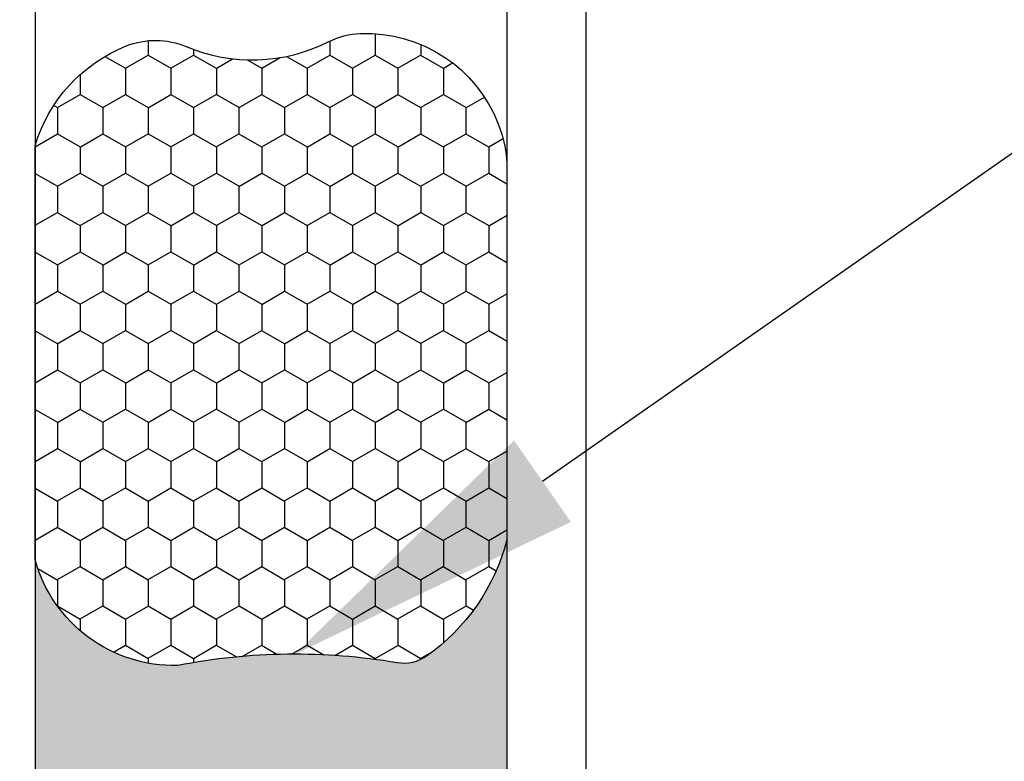
# Model space of a CAD drawing. Units: inches. Extents: x 0 to 154, y 0 to 43.
# Drawn here: x 50 to 50, y 7 to 7 of the extents above; entities that cross this region are included whole.
import ezdxf
from ezdxf import colors
from ezdxf.entities.mleader import LeaderData, LeaderLine
from ezdxf.math import Vec2, Vec3

# ---------------------------------------------------------------- set-up
doc = ezdxf.new("R2010")
doc.units = ezdxf.units.IN
doc.header["$LTSCALE"] = 0.5
doc.header["$MEASUREMENT"] = 0
for name, color, linetype in [('Arcadia-Profile', 6, 'Continuous'), ('Arcadia-Shade', 8, 'Continuous'), ('Arcadia-Text', 3, 'Continuous')]:
    doc.layers.add(name, color=color, linetype=linetype)
doc.styles.get("Standard").update_dxf_attribs({"font": 'ARIALN.TTF'})

# ---------------------------------------------------------------- blocks, each defined once
blk = doc.blocks.new('*U85')
at = {"layer": 'Arcadia-Profile'}
h = blk.add_hatch(color=256, dxfattribs=at)
edge = h.paths.add_edge_path()
edge.add_line((-3e-16, 0.3750000000000014), (-0.256197848829051, 0.3750000000000014))
edge.add_arc((-0.2968777799670104, 0.2172425456151554), 0.1629179892196557, 35.12576795111403, 75.54049043261011, ccw=False)
edge.add_arc((-0.1891877120709749, 0.2930007706583724), 0.0312499999999845, -9.589877105315225, 35.125767951116984, ccw=False)
edge.add_arc((0.3231379503014348, 0.2064404742972084), 0.4883366330377225, 170.4101228946807, 190.9855794753516)
edge.add_arc((-0.2710315728123672, 0.1106123631241158), 0.1148149856163851, -74.44993404158168, 1.3823096407652997, ccw=False)
edge.add_line((-0.2402519359356225, 3.382e-13), (-4.48e-13, 3.382e-13))
edge.add_arc((0.373177790171672, 0.1874999999997243), 0.4176337068263488, 153.3231490947053, 206.6768509051579, ccw=False)
at = {"layer": 'Arcadia-Shade', "lineweight": -3}
h = blk.add_hatch(dxfattribs=at)
h.set_pattern_fill('HONEY', color=256, scale=0.1666666666666666)
h.set_pattern_definition([(0, (0, 0), (0.03125, 0.0180421959121758), [0.0208333333333333, -0.0416666666666667]), (119.9999999999999, (0, 0), (-0.03125, 0.0180421959121758), [0.0208333333333333, -0.0416666666666667]), (60, (0, 0), (0, 0.0360843918243516), [-0.0416666666666667, 0.0208333333333333])])
h.paths.add_polyline_path([(-0.1583744156327503, 0.2877946912689345, 0.1976228614784511), (-0.1636286172469867, 0.3109811814372565, 0.178193408127522), (-0.2561978488290509, 0.3750000000000014), (-0.5502974504822379, 0.3750000000000014, 0.0954169236935263), (-0.5863897107137288, 0.3680490913405179, 0.3204879081861805), (-0.65827346917615, 0.2585863400617528, 0.1072170252175635), (-0.65164444080708, 0.2329292479401067, -0.2200532177358031), (-0.6478854977273306, 0.1199428811052639, 0.1971983639969368), (-0.6483858901275295, 0.0724912902839396, 0.2294187004830104), (-0.5691393538842896, -2.9e-15), (-0.2402519359368233, -2.9e-15, 0.3435090603726155), (-0.1562500000000306, 0.1133821040536938, -0.0900193469024174)])
at = {"layer": 'Arcadia-Profile'}
blk.add_lwpolyline([(-0.6516444408070801, 0.232929247940107, -0.1073450320601699), (-0.6582747017734848, 0.2586179536280531, -0.3204104769671941), (-0.5863897107137312, 0.368049091340517, -0.0954169236934258), (-0.5502974504822792, 0.3750000000000014), (-0.256197848829051, 0.3750000000000014, -0.1781934081275193), (-0.1636286172469877, 0.3109811814372581, -0.1976228614784485), (-0.1583744156327499, 0.2877946912689366, 0.0900193469024188), (-0.1562500000000305, 0.1133821040536933, -0.3435090603726143), (-0.2402519359368233, -2.9e-15), (-0.5691393538842896, -2.9e-15, -0.2294187004830065), (-0.6483858901275288, 0.072491290283938, -0.1971983639969396), (-0.6478854977273311, 0.1199428811052628, 0.2200532177358061)], format="xyb", close=True, dxfattribs=at)
blk.add_arc((0.373177790170492, 0.1874999999999977), 0.4176337068251688, 153.3231490946662, 206.6768509053331, dxfattribs=at)

msp = doc.modelspace()

# ---------------------------------------------------------------- linework, layer by layer
at = {"layer": 'Arcadia-Profile', "lineweight": -3}
for p, q in [((50.05440180770207, 4.634156210628272), (50.05440180770207, 7.377299509924998)), ((49.99140180770206, 7.314299509925003), (49.99140180770206, 4.571156210628276))]:
    msp.add_line(p, q, dxfattribs=at)
at = {"layer": 'Arcadia-Profile'}
msp.add_lwpolyline([(49.61640180770203, 11.51455171062828), (49.61640180770206, 6.389551710628282), (49.4415259381854, 6.389551710628268, -0.339454258863398), (49.4318666799225, 6.396963520177251), (49.42248845818738, 6.431963520177248, -0.4931454260313366), (49.43214771645028, 6.444551710628275), (49.5544018077021, 6.444551710628289), (49.55440180770205, 6.542551710628302), (49.21140180770208, 6.542551710628288), (49.21140180770208, 6.444551710628275), (49.30988589029147, 6.444551710628275, -0.4931454260313366), (49.31954514855431, 6.431963520177248), (49.31016692681925, 6.396963520177251, -0.3394542588633982), (49.30050766855635, 6.389551710628268), (48.9489018077021, 6.389551710628268)], format="xyb", dxfattribs=at)

# ---------------------------------------------------------------- block references
at = {"lineweight": -3, "rotation": 270}
msp.add_blockref('*U85', (49.61640180770206, 6.494363829613909), dxfattribs=at)

# ---------------------------------------------------------------- leaders
at = {"layer": 'Arcadia-Text', "lineweight": -3}
ml = msp.add_multileader_mtext('Standard', dxfattribs=at)
ml.set_content('\\A1;{\\H0.75x;\\S3/4;}"X{\\H0.75x;\\S3/4;}"X{\\H0.75x;\\S1/8;}" METAL ANGLE \\PMECHANICALLY FASTENED, TYP', color=256)
ml.set_leader_properties()
ml.build(insert=Vec2(0, 0))
ml.multileader.update_dxf_attribs({"dogleg_length": 0.36, "arrow_head_size": 0.24})
ctx = ml.context
ctx.base_point, ctx.char_height, ctx.arrow_head_size, ctx.landing_gap_size, ctx.plane_origin = Vec3(50.85472390207754, 8.249169751389005), 0.18, 0.24, 0.18, Vec3(50.66461534530955, 6.910246688511094)
notes = []
notes.append((ctx, [(0, (1, 1, 0), (50.71392259561884, 8.249169751389005), (1, 0), 0.1408013064586981, [(0, [(49.74140180770209, 8.094691339062164)], 0, [])])]))
ctx.mtext.insert, ctx.mtext.flow_direction = Vec3(51.03472390207753, 8.356973298455854), 5
ml = msp.add_multileader_mtext('Standard', dxfattribs=at)
ml.set_content('\\A1;BACKER ROD AND SEALANT, TYP', color=256)
ml.set_leader_properties()
ml.build(insert=Vec2(0, 0))
ml.multileader.update_dxf_attribs({"dogleg_length": 0.36, "arrow_head_size": 0.24})
ctx = ml.context
ctx.base_point, ctx.char_height, ctx.arrow_head_size, ctx.landing_gap_size, ctx.plane_origin = Vec3(50.84407322119814, 7.274578828595748), 0.18, 0.24, 0.18, Vec3(50.56614407566346, 5.827852218650988)
notes.append((ctx, [(0, (1, 1, 0), (50.70327191473944, 7.274578828595748), (1, 0), 0.1408013064586981, [(0, [(49.82284228199927, 6.659562512350197)], 0, [])])]))
ctx.mtext.insert, ctx.mtext.flow_direction = Vec3(51.02407322119813, 7.382382375662597), 5
for ctx, leaders in notes:
    for number, flags, end, landing, length, lines in leaders:
        leader = LeaderData()
        leader.index, (leader.has_last_leader_line, leader.has_dogleg_vector, leader.attachment_direction) = number, flags
        leader.last_leader_point, leader.dogleg_vector, leader.dogleg_length = Vec3(end), Vec3(landing), length
        for number, points, colour, breaks in lines:
            line = LeaderLine()
            line.index, line.vertices, line.color, line.breaks = number, Vec3.list(points), colors.encode_raw_color(colour), breaks
            leader.lines.append(line)
        ctx.leaders.append(leader)

doc.saveas('drawing.dxf')
